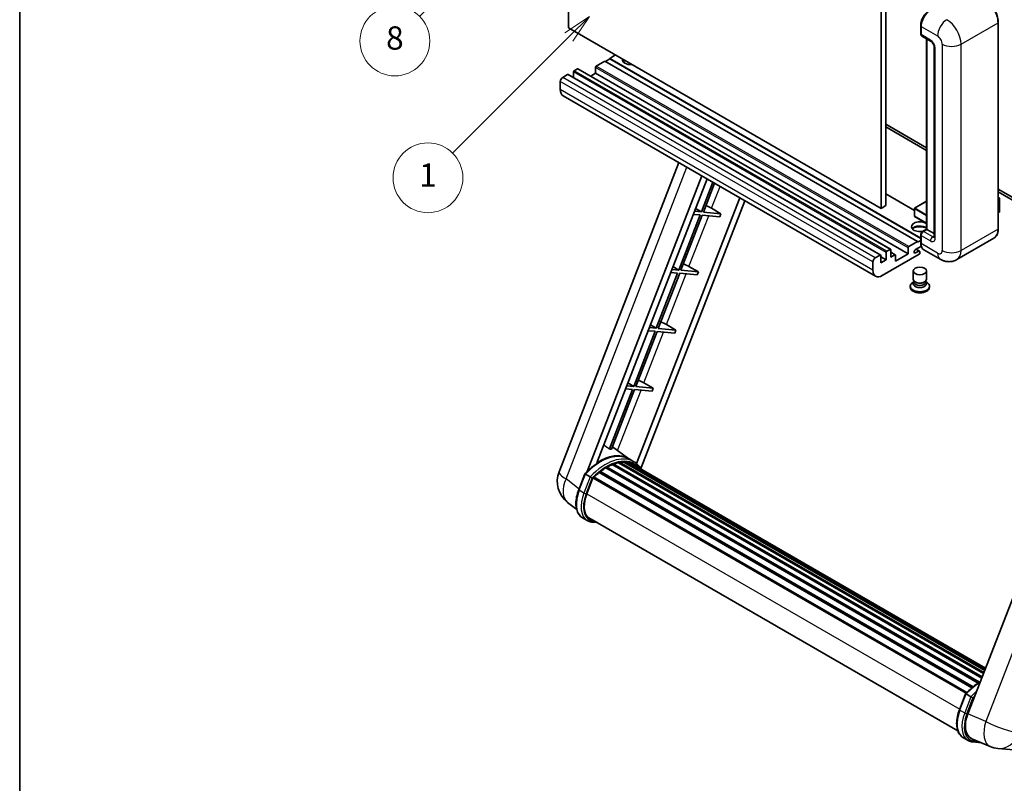
# Model space of a CAD drawing. Units: millimetres. Extents: x 3 to 8479, y 8 to 1694.
# Drawn here: x 3 to 510, y 762 to 1156 of the extents above; entities that cross this region are included whole.
import ezdxf

# ---------------------------------------------------------------- set-up
doc = ezdxf.new("R2010")
doc.units = ezdxf.units.MM
for name, color, linetype, lineweight in [('Border (ISO)', 7, 'Continuous', 35), ('Dimension (ISO)', 7, 'Continuous', 18), ('Visible (ISO)', 7, 'Continuous', 35), ('Visible Narrow (ISO)', 7, 'Continuous', 25)]:
    doc.layers.add(name, color=color, linetype=linetype, lineweight=lineweight)
doc.layers.add('Symbol (TK)', color=100, linetype='Continuous', lineweight=18, true_color=0x00ff3f)
doc.styles.add('Note Text (TK)', font='MS PGothic.ttf')
doc.styles.add('Note Text (TK2)', font='MS PGothic.ttf')
doc.dimstyles.new('Default - Method 1b (TK)', dxfattribs={"dimscale": 6, "dimtxt": 2.5, "dimasz": 2.5, "dimexe": 1, "dimexo": 1.5, "dimgap": 1, "dimtad": 1, "dimtoh": 1, "dimrnd": 1e-08, "dimdsep": 46, "dimtxsty": 'Note Text (TK)', "dimcen": 0.09, "dimdle": 5, "dimclrd": 100, "dimclre": 100, "dimclrt": 7, "dimadec": 1, "dimazin": 1, "dimtfac": 1, "dimtmove": 0, "dimatfit": 3, "dimfxl": 0, "dimtolj": 1, "dimlwd": -1, "dimlwe": -1, "dimarcsym": 0})

# ---------------------------------------------------------------- blocks, each defined once
blk = doc.blocks.new('図面枠 tk図枠')
at = {"layer": 'Border (ISO)'}
blk.add_line((14.5, 289), (14.5, 8), dxfattribs=at)
blk = doc.blocks.new('*D41')
at = {"layer": 'Defpoints', "color": 0, "transparency": 16777216}
for p in [(468.52, 586.37), (339.52, 462.37), (468.52, 462.37)]:
    blk.add_point(p, dxfattribs=at)
at = {"layer": 'Dimension (ISO)', "color": 100, "transparency": 16777216}
for p, q in [((339.52, 471.37), (339.52, 592.37)), ((468.52, 471.37), (468.52, 592.37)), ((354.52, 586.37), (453.52, 586.37))]:
    blk.add_line(p, q, dxfattribs=at)
for points in [[(354.52, 588.87), (354.52, 583.87), (339.52, 586.37)], [(453.52, 588.87), (453.52, 583.87), (468.52, 586.37)]]:
    blk.add_solid(points, dxfattribs=at)
at = {"layer": 'Dimension (ISO)', "color": 7, "transparency": 16777216, "insert": (102.11, 615.61), "char_height": 15, "attachment_point": 4, "style": 'Note Text (TK)'}
blk.add_mtext('\\A1; \\fＭＳ Ｐゴシック|b0|i0;\\H15.0000;* ステップハンドルは任意の位置に固定できます。\\P\\fＭＳ Ｐゴシック|b0|i0;\\H15.0000;* Stand handle location can be freely affixed within denoted range.', dxfattribs=at)
blk = doc.blocks.new('バルーン4')
at = {"layer": 'Symbol (TK)', "color": 100, "true_color": 0x00ff40}
for p, q in [((56.732, 207.338), (54.611, 205.924)), ((54.964, 205.57), (56.732, 207.338)), ((55.318, 205.217), (56.732, 207.338)), ((54.964, 205.57), (48.865, 199.471))]:
    blk.add_line(p, q, dxfattribs=at)
at = {"layer": 'Symbol (TK)'}
blk.add_circle((46.752, 197.357), 3, dxfattribs=at)
at = {"layer": 'Symbol (TK)', "color": 7, "insert": (46.752, 197.352), "char_height": 2, "attachment_point": 5, "style": 'Note Text (TK2)'}
blk.add_mtext('8', dxfattribs=at)
blk = doc.blocks.new('バルーン12')
at = {"layer": 'Symbol (TK)', "color": 100, "true_color": 0x00ff40}
for p, q in [((63.472, 199.474), (61.351, 198.06)), ((61.705, 197.707), (63.472, 199.474)), ((62.058, 197.353), (63.472, 199.474)), ((61.705, 197.707), (51.711, 187.713))]:
    blk.add_line(p, q, dxfattribs=at)
at = {"layer": 'Symbol (TK)'}
blk.add_circle((49.597, 185.599), 3, dxfattribs=at)
at = {"layer": 'Symbol (TK)', "color": 7, "insert": (49.597, 185.576), "char_height": 2, "attachment_point": 5, "style": 'Note Text (TK2)'}
blk.add_mtext('1', dxfattribs=at)

msp = doc.modelspace()

# ---------------------------------------------------------------- linework, layer by layer
at = {"layer": 'Visible (ISO)'}
for p, q in [((285.6721, 1151.3066), (285.6721, 1260.4839)), ((449.3168, 1168.803), (449.3168, 1059.6257)), ((446.8924, 1167.4033), (446.8924, 1058.226)), ((507.3241, 1047.7282), (507.3241, 1154.106)), ((446.8924, 1058.226), (285.6721, 1151.3066)), ((467.3134, 1148.2972), (467.3134, 1152.4964)), ((467.4995, 1152.0065), (467.4995, 1147.8073)), ((467.8546, 1147.0226), (472.7033, 1144.2232)), ((470.3439, 1047.4857), (470.3439, 1145.5854)), ((470.53, 1145.4779), (470.53, 1047.3783)), ((474.2705, 1141.5087), (474.2705, 1043.5291)), ((304.4609, 1134.1602), (299.9758, 1131.5707)), ((465.6813, 1041.0796), (304.4609, 1134.1602)), ((306.8853, 1135.28), (304.7034, 1134.0202)), ((309.9157, 1137.3095), (306.8853, 1135.5599)), ((467.3134, 1042.9367), (306.8853, 1135.5599)), ((306.8853, 1135.5599), (306.8853, 1135.28)), ((467.3134, 1042.6567), (306.8853, 1135.28)), ((288.2177, 1128.5613), (288.2177, 1125.6559)), ((290.2784, 1130.171), (288.5813, 1129.1912)), ((451.7559, 1037.1159), (290.5355, 1130.1965)), ((299.6122, 1127.8615), (297.096, 1126.4088)), ((299.6122, 1130.9409), (299.6122, 1127.8615)), ((460.8325, 1034.7809), (299.6122, 1127.8615)), ((281.4294, 1123.6624), (281.4294, 1119.4632)), ((285.1872, 1127.2316), (282.6416, 1125.7619)), ((446.6647, 1034.1765), (285.4444, 1127.2571)), ((444.07, 1023.2436), (282.8496, 1116.3242)), ((449.3168, 1101.617), (470.3439, 1089.477)), ((449.3168, 1100.2173), (470.3439, 1088.0773)), ((280.7943, 922.4265), (342.6336, 1081.8079)), ((295.3053, 922.5606), (354.4463, 1074.9878)), ((300.3077, 927.0552), (357.1085, 1073.4508)), ((360.125, 1071.7093), (354.181, 1056.3897)), ((355.2308, 1056.2959), (361.0123, 1071.1969)), ((507.3241, 1068.1265), (545.9884, 1045.8036)), ((507.3241, 1066.7267), (545.9884, 1044.4039)), ((373.9687, 1063.7166), (320.7769, 926.6225)), ((376.6308, 1062.1796), (323.0408, 924.0594)), ((464.0552, 1057.1692), (449.3168, 1065.6784)), ((470.3439, 1061.8857), (464.1409, 1058.3045)), ((507.3241, 1063.8453), (508.0367, 1063.4339)), ((507.9865, 1063.4049), (507.3241, 1063.0225)), ((507.9865, 1063.4049), (508.0367, 1063.4339)), ((508.0367, 1063.4339), (508.0367, 1056.4764)), ((354.181, 1056.3897), (350.6125, 1056.7084)), ((351.1836, 1058.1803), (354.181, 1056.3897)), ((359.437, 1058.2516), (364.3023, 1055.4857)), ((449.3168, 1059.6257), (446.8924, 1058.226)), ((464.0552, 1058.156), (464.0552, 1054.2368)), ((507.9865, 1056.4064), (507.3241, 1056.0239)), ((353.5749, 1054.8276), (342.5441, 1026.3971)), ((343.5938, 1026.3034), (354.6247, 1054.7338)), ((350.0064, 1055.1463), (353.5749, 1054.8276)), ((354.6247, 1054.7338), (363.6962, 1053.9236)), ((364.3023, 1055.4857), (355.2308, 1056.2959)), ((364.3023, 1055.4857), (363.6962, 1053.9236)), ((470.3439, 1050.5071), (464.1409, 1054.0884)), ((468.1944, 1046.2447), (470.3439, 1047.4857)), ((470.53, 1047.3783), (468.7117, 1046.3285)), ((470.4694, 1047.4133), (470.3439, 1047.4857)), ((470.4694, 1047.4133), (470.53, 1047.3783)), ((470.53, 1047.3783), (474.2705, 1045.2187)), ((465.6813, 1040.7996), (467.3134, 1041.7419)), ((467.3134, 1040.5197), (467.3134, 1044.7188)), ((467.4995, 1044.2289), (467.4995, 1040.0298)), ((505.0683, 1042.8447), (485.9764, 1031.822)), ((449.8017, 1036.1106), (451.4987, 1037.0904)), ((451.8624, 1036.8804), (451.8624, 1033.1012)), ((460.8325, 1034.7809), (460.8325, 1037.8602)), ((461.1962, 1038.4901), (465.6813, 1041.0796)), ((467.6431, 1038.713), (464.6206, 1036.9679)), ((464.6206, 1035.2183), (466.2874, 1036.1806)), ((466.7159, 1036.223), (465.0232, 1037.2004)), ((465.6813, 1041.0796), (465.6813, 1040.7996)), ((477.405, 1031.9918), (468.9197, 1036.8907)), ((443.862, 1032.6813), (446.4076, 1034.151)), ((446.7712, 1033.9411), (446.7712, 1030.1618)), ((449.438, 1031.7015), (446.7712, 1033.2412)), ((446.7712, 1030.1618), (449.438, 1031.7015)), ((466.5298, 1034.5709), (447.4985, 1023.5832)), ((449.438, 1031.7015), (449.438, 1035.4807)), ((454.1802, 1034.3165), (451.8624, 1035.6547)), ((451.8624, 1033.1012), (453.9231, 1034.291)), ((454.2867, 1031.0017), (460.8325, 1034.7809)), ((454.2867, 1034.081), (454.2867, 1031.0017)), ((466.8935, 1035.8307), (466.8935, 1035.2008)), ((342.5441, 1026.3971), (338.9755, 1026.7159)), ((339.5466, 1028.1877), (342.5441, 1026.3971)), ((352.6653, 1025.4932), (343.5938, 1026.3034)), ((347.8001, 1028.259), (352.6653, 1025.4932)), ((442.6498, 1026.3826), (442.6498, 1030.5818)), ((463.4649, 1021.7111), (463.4649, 1025.9627)), ((470.322, 1021.7111), (470.322, 1025.9627)), ((341.938, 1024.835), (330.9071, 996.4046)), ((331.9569, 996.3109), (342.9878, 1024.7413)), ((338.3695, 1025.1538), (341.938, 1024.835)), ((342.9878, 1024.7413), (352.0592, 1023.931)), ((352.6653, 1025.4932), (352.0592, 1023.931)), ((461.922, 1018.1244), (461.922, 1017.5645)), ((463.879, 1020.4431), (463.3781, 1020.1539)), ((463.9149, 1020.5083), (463.6261, 1019.984)), ((463.9149, 1020.2414), (463.9149, 1020.7308)), ((464.7873, 1020.1277), (464.4691, 1020.3114)), ((468.9996, 1020.1277), (469.3178, 1020.3114)), ((469.872, 1020.2414), (469.872, 1020.7308)), ((469.872, 1020.5083), (470.1608, 1019.984)), ((469.9079, 1020.4431), (470.4088, 1020.1539)), ((471.8649, 1018.1244), (471.8649, 1017.5645)), ((330.9071, 996.4046), (327.3386, 996.7234)), ((327.9097, 998.1952), (330.9071, 996.4046)), ((341.0284, 995.5006), (331.9569, 996.3109)), ((336.1631, 998.2665), (341.0284, 995.5006)), ((341.0284, 995.5006), (340.4223, 993.9385)), ((330.301, 994.8425), (319.2701, 966.4121)), ((320.3199, 966.3184), (331.3508, 994.7488)), ((326.7325, 995.1612), (330.301, 994.8425)), ((331.3508, 994.7488), (340.4223, 993.9385)), ((561.5051, 977.6785), (491.6335, 797.5947)), ((315.0955, 965.1687), (318.6641, 964.85)), ((319.2701, 966.4121), (315.7016, 966.7308)), ((316.2727, 968.2027), (319.2701, 966.4121)), ((329.3914, 965.5081), (320.3199, 966.3184)), ((324.5261, 968.274), (329.3914, 965.5081)), ((329.3914, 965.5081), (328.7853, 963.946)), ((318.6641, 964.85), (306.7553, 934.1569)), ((307.8051, 934.0631), (319.7138, 964.7562)), ((319.7138, 964.7562), (328.7853, 963.946)), ((316.7718, 929.1044), (308.2848, 935.2995)), ((304.8415, 924.4021), (496.9966, 813.4613)), ((305.2437, 924.9494), (497.6418, 813.8683)), ((305.8222, 924.9698), (305.5949, 925.1011)), ((308.1656, 926.0965), (498.7899, 816.0395)), ((308.6158, 926.5557), (499.0179, 816.6269)), ((309.2284, 926.4985), (308.8828, 926.698)), ((311.3533, 927.0883), (499.6877, 818.3534)), ((311.8854, 927.4317), (499.894, 818.885)), ((312.517, 927.2829), (312.0636, 927.5447)), ((314.2384, 927.3876), (500.3106, 819.9587)), ((314.9533, 927.5511), (500.4933, 820.4295)), ((315.5881, 927.2993), (315.0406, 927.6154)), ((319.3404, 927.6229), (316.9161, 929.0226)), ((317.0194, 926.8199), (500.6396, 820.8067)), ((317.7261, 926.9101), (500.7975, 821.2137)), ((290.9238, 913.1252), (294.121, 921.3656)), ((296.8619, 919.8116), (294.4375, 921.2113)), ((298.2797, 919.3182), (490.7128, 808.2168)), ((298.6019, 919.7625), (491.1073, 808.6195)), ((301.4926, 922.0506), (493.7489, 811.0514)), ((301.8716, 922.6619), (494.3431, 811.5384)), ((302.4019, 922.7434), (302.2998, 922.8023)), ((295.0683, 911.0374), (298.2416, 919.2162)), ((289.8597, 902.9931), (285.1717, 906.6314)), ((295.3561, 897.257), (292.9318, 898.6567)), ((296.2133, 898.7416), (486.4518, 788.9073)), ((297.8424, 896.4868), (300.5352, 896.2463)), ((487.2975, 799.7488), (490.4947, 807.9892)), ((490.8111, 807.8349), (493.2355, 806.4352)), ((489.3054, 785.2803), (491.7298, 783.8806)), ((493.673, 784.7631), (503.0569, 780.812)), ((494.216, 783.1104), (498.5087, 782.727)), ((507.1587, 779.7917), (515.4221, 779.0536))]:
    msp.add_line(p, q, dxfattribs=at)
for centre, radius, start, end in [((464.2266, 1058.156), 0.1714, 120, 180), ((464.2266, 1054.2368), 0.1714, 180, 240), ((293.5799, 917.4657), 13.7143, 158.793977, 232.185752), ((508.3788, 793.4516), 13.7143, 247.166358, 264.896091)]:
    msp.add_arc(centre, radius, start, end, dxfattribs=at)
for centre, major_axis, ratio, start_param, end_param in [((472.3483, 1154.8059), (-3.4286, -5.9385), 0.57735027, 3.92699082, 5.49778714), ((468.7117, 1148.5072), (-0.8571, -1.4846), 0.57735027, 5.49778714, 6.28318531), ((317.7949, 1134.86), (-4.3714, 0), 0.57735027, 6.12666207, 8.01050487), ((317.7949, 1132.6905), (4.3714, 0), 0.57735027, 2.33658539, 2.69731031), ((317.7949, 1131.3608), (-6, 0), 0.57735027, 5.20803544, 5.35075369), ((288.5813, 1128.7713), (-0.2571, -0.4454), 0.57735027, 3.92699082, 5.49778714), ((290.2784, 1129.7511), (0.2571, 0.4454), 0.57735027, 0, 0.78539816), ((299.9758, 1131.1508), (-0.2571, -0.4454), 0.57735027, 3.92699082, 5.49778714), ((282.6416, 1124.3622), (-0.8571, -1.4846), 0.57735027, 3.92699082, 5.49778714), ((285.1872, 1126.8117), (0.2571, 0.4454), 0.57735027, 0, 0.78539816), ((286.2782, 1122.2627), (-3.4286, -5.9385), 0.57735027, 5.49778714, 6.28318531), ((356.6138, 1058.3417), (-4.7677, 1.9297), 0.22135844, 4.17094547, 4.82262149), ((507.8652, 1056.4764), (0.1714, 0), 0.57735027, 5.49778714, 6.28318531), ((466.8935, 1048.778), (-4.3714, 0), 0.57735027, 3.80270382, 8.23711107), ((466.8935, 1046.6084), (4.3714, 0), 0.57735027, 0.66111116, 2.69731031), ((466.8935, 1045.2787), (-6, 0), 0.57735027, 4.09970042, 5.35075369), ((468.7117, 1044.9288), (-0.8571, -1.4846), 0.57735027, 3.92699082, 5.49778714), ((449.8017, 1035.6907), (0.2571, 0.4454), 0.57735027, 0.78539816, 2.35619449), ((451.4987, 1036.6705), (0.2571, 0.4454), 0.57735027, 5.49778714, 7.06858347), ((461.1962, 1038.0702), (0.2571, 0.4454), 0.57735027, 0.78539816, 2.35619449), ((464.6206, 1036.0931), (-0.5357, -0.9279), 0.57735027, 3.92699082, 7.06858347), ((466.2874, 1035.4807), (0.4286, 0.7423), 0.57735027, 5.49778714, 7.06858347), ((472.3483, 1042.8292), (-3.4286, -5.9385), 0.57735027, 5.49778714, 6.28318531), ((443.862, 1031.2816), (0.8571, 1.4846), 0.57735027, 0.78539816, 2.35619449), ((446.4076, 1033.7311), (0.2571, 0.4454), 0.57735027, 5.49778714, 7.06858347), ((453.9231, 1033.8711), (0.2571, 0.4454), 0.57735027, 5.49778714, 7.06858347), ((466.5298, 1034.9908), (-0.2571, -0.4454), 0.57735027, 0.78539816, 2.35619449), ((344.9769, 1028.3491), (-4.7677, 1.9297), 0.22135844, 4.17094547, 4.82262149), ((447.4985, 1029.1821), (-3.4286, -5.9385), 0.57735027, 5.49778714, 7.06858347), ((466.8935, 1021.7111), (3.4286, 0), 0.57735027, 3.14159264, 6.28318531), ((466.8935, 1018.1244), (4.9714, 0), 0.57735027, 2.35619449, 7.06858347), ((466.8935, 1017.5645), (-4.9714, 0), 0.57735027, 0, 3.14159265), ((466.8935, 1019.3841), (-3.4286, 0), 0.57735027, 5.97529822, 9.73266505), ((466.8935, 1020.2414), (-2.9786, 0), 0.57735027, 0, 3.14159265), ((466.8935, 1021.3437), (-2.9786, 0), 0.57735027, 0.78539816, 2.35619449), ((333.3399, 998.3566), (-4.7677, 1.9297), 0.22135844, 4.17094547, 4.82262149), ((321.703, 968.3641), (-4.7677, 1.9297), 0.22135844, 4.17094547, 4.82262149), ((301.7214, 904.1044), (14.5886, 25.2681), 0.57735027, 6.26270748, 7.13715953), ((296.7514, 906.9738), (14.896, 25.8007), 0.57735027, 0.23302457, 0.2905742), ((305.3579, 902.0048), (13.9029, 24.0805), 0.57735027, 0.80901314, 0.93631611), ((305.3579, 924.4282), (0.3686, 0.6384), 0.57735027, 5.96970899, 8.16745795), ((305.3579, 902.0048), (13.9029, 24.0805), 0.57735027, 0.63448022, 0.76178318), ((308.73, 926.0344), (0.3686, 0.6384), 0.57735027, 5.79517606, 7.99292503), ((304.7518, 902.3548), (-13.7314, -23.7835), 0.57735027, 3.70981256, 3.72614304), ((305.3579, 902.0048), (13.9029, 24.0805), 0.57735027, 0.45994729, 0.58725026), ((311.9997, 926.9105), (0.3686, 0.6384), 0.57735027, 5.62064314, 7.8183921), ((304.7518, 902.3548), (13.7314, 23.7835), 0.57735027, 0.38320674, 0.40101607), ((305.3579, 902.0048), (13.9029, 24.0805), 0.57735027, 0.28541437, 0.41271733), ((315.0675, 927.0298), (0.3686, 0.6384), 0.57735027, 5.44611021, 7.64385918), ((304.7518, 902.3548), (13.7314, 23.7835), 0.57735027, 0.10162364, 0.19890831), ((305.3579, 902.0048), (13.9029, 24.0805), 0.57735027, 0.11088144, 0.23818441), ((317.2342, 926.7388), (-0.1971, -0.3415), 0.57735027, 4.28545597, 4.80683403), ((317.8403, 926.3888), (0.3686, 0.6384), 0.57735027, 5.2767591, 7.46932625), ((317.2342, 926.7388), (-0.3686, -0.6384), 0.57735027, 2.13516645, 2.17629708), ((305.3579, 902.0048), (13.9029, 24.0805), 0.57735027, 6.22138854, 6.34498207), ((304.7518, 902.3548), (13.9029, 24.0805), 0.57735027, 6.22138854, 6.26138621), ((320.2339, 925.0069), (0.3686, 0.6384), 0.57735027, 5.2767591, 7.28961151), ((319.6278, 925.3568), (-0.3686, -0.6384), 0.57735027, 2.13516645, 2.17629708), ((298.7162, 919.2413), (0.3686, 0.6384), 0.57735027, 0.03558953, 1.92985062), ((305.3579, 902.0048), (13.9029, 24.0805), 0.57735027, 0.98354607, 1.11084903), ((301.9858, 922.1406), (0.3686, 0.6384), 0.57735027, 6.14424191, 8.34199088), ((303.6765, 910.2686), (-7.0286, -12.1738), 0.57735027, 4.97418837, 6.50449975), ((303.0704, 910.6185), (-6.8571, -11.8769), 0.57735027, 6.038569, 6.28318531), ((303.0704, 910.6185), (-7.0286, -12.1738), 0.57735027, 0.04312964, 0.22131444), ((500.1008, 796.9371), (-6.9639, -11.9059), 0.57513686, 4.98452128, 6.35866084)]:
    msp.add_ellipse(centre, major_axis=major_axis, ratio=ratio, start_param=start_param, end_param=end_param, dxfattribs=at)
msp.add_ellipse((466.8935, 1025.9627), major_axis=(-3.4286, 0), ratio=0.57735027, dxfattribs=at)
for points, knots in [([(507.3241, 1154.106), (507.3241, 1154.9877), (507.2035, 1155.9299), (506.7383, 1157.8519), (506.3935, 1158.8314), (505.5134, 1160.7383), (504.9781, 1161.6654), (503.7667, 1163.3811), (503.0908, 1164.1694), (501.659, 1165.5333), (500.9033, 1166.1088), (500.1397, 1166.5497)], [1.57079633, 1.57079633, 1.57079633, 1.57079633, 1.88495559, 1.88495559, 2.19911486, 2.19911486, 2.51327412, 2.51327412, 2.82743339, 2.82743339, 3.14159265, 3.14159265, 3.14159265, 3.14159265]), ([(467.3134, 1152.4964), (467.3134, 1153.0556), (467.3897, 1153.6498), (467.6824, 1154.8588), (467.8988, 1155.4733), (468.4506, 1156.669), (468.786, 1157.2498), (469.5455, 1158.3255), (469.9695, 1158.8202), (470.8702, 1159.6781), (471.3466, 1160.0414), (471.8309, 1160.321)], [3.14159265, 3.14159265, 3.14159265, 3.14159265, 3.45575192, 3.45575192, 3.76991118, 3.76991118, 4.08407045, 4.08407045, 4.39822972, 4.39822972, 4.71238898, 4.71238898, 4.71238898, 4.71238898]), ([(467.5044, 1147.6855), (467.4828, 1147.7131), (467.4633, 1147.7418), (467.4134, 1147.8262), (467.3879, 1147.8835), (467.3488, 1147.9999), (467.3351, 1148.059), (467.3174, 1148.1778), (467.3134, 1148.2375), (467.3134, 1148.2972)], [2.585890368, 2.585890368, 2.585890368, 2.585890368, 2.670353756, 2.670353756, 2.827433388, 2.827433388, 2.984513021, 2.984513021, 3.141592654, 3.141592654, 3.141592654, 3.141592654]), ([(472.7033, 1144.2232), (472.7818, 1144.1779), (472.8739, 1144.115), (473.077, 1143.9485), (473.1889, 1143.8422), (473.4174, 1143.5892), (473.5337, 1143.4403), (473.752, 1143.1148), (473.8534, 1142.9374), (474.0254, 1142.5787), (474.0961, 1142.3976), (474.1993, 1142.0606), (474.2332, 1141.9041), (474.265, 1141.6698), (474.2705, 1141.5824), (474.2705, 1141.5087)], [3.14159265, 3.14159265, 3.14159265, 3.14159265, 3.34831632, 3.34831632, 3.57177779, 3.57177779, 3.8108324, 3.8108324, 4.05880671, 4.05880671, 4.30647121, 4.30647121, 4.54413512, 4.54413512, 4.71238898, 4.71238898, 4.71238898, 4.71238898]), ([(467.3134, 1044.7188), (467.3134, 1044.8383), (467.3294, 1044.9581), (467.3867, 1045.1947), (467.4281, 1045.3116), (467.5323, 1045.5373), (467.595, 1045.646), (467.7384, 1045.849), (467.8189, 1045.9433), (467.9952, 1046.1112), (468.0909, 1046.185), (468.1944, 1046.2447)], [3.14159265, 3.14159265, 3.14159265, 3.14159265, 3.45575192, 3.45575192, 3.76991118, 3.76991118, 4.08407045, 4.08407045, 4.39822972, 4.39822972, 4.71238898, 4.71238898, 4.71238898, 4.71238898]), ([(505.0683, 1042.8447), (505.36, 1043.0131), (505.6286, 1043.2214), (506.1097, 1043.7082), (506.3223, 1043.9867), (506.6869, 1044.6025), (506.8391, 1044.9398), (507.0822, 1045.6633), (507.1731, 1046.0496), (507.2941, 1046.8615), (507.3241, 1047.2873), (507.3241, 1047.7282)], [0.785398163, 0.785398163, 0.785398163, 0.785398163, 0.942477796, 0.942477796, 1.099557429, 1.099557429, 1.256637061, 1.256637061, 1.413716694, 1.413716694, 1.570796327, 1.570796327, 1.570796327, 1.570796327]), ([(474.2705, 1043.5291), (474.2705, 1043.4602), (474.2657, 1043.4033), (474.2531, 1043.3186), (474.2453, 1043.2909), (474.2394, 1043.2732), (474.2383, 1043.2707), (474.2383, 1043.2707)], [4.71238898, 4.71238898, 4.71238898, 4.71238898, 4.869468613, 4.869468613, 5.026548246, 5.026548246, 5.092877496, 5.092877496, 5.092877496, 5.092877496]), ([(467.6742, 1038.6414), (467.6269, 1038.7471), (467.5842, 1038.8565), (467.4679, 1039.2026), (467.4097, 1039.4505), (467.3324, 1039.9692), (467.3134, 1040.2401), (467.3134, 1040.5197)], [2.75148435, 2.75148435, 2.75148435, 2.75148435, 2.827433388, 2.827433388, 2.984513021, 2.984513021, 3.141592654, 3.141592654, 3.141592654, 3.141592654]), ([(485.9764, 1031.822), (485.3481, 1031.4592), (484.6702, 1031.1851), (483.3177, 1030.8313), (482.6448, 1030.7502), (481.3744, 1030.7362), (480.7763, 1030.8019), (479.6716, 1031.0252), (479.1641, 1031.1825), (478.2291, 1031.5513), (477.8012, 1031.763), (477.405, 1031.9918)], [5.497787144, 5.497787144, 5.497787144, 5.497787144, 5.654866776, 5.654866776, 5.811946409, 5.811946409, 5.969026042, 5.969026042, 6.126105675, 6.126105675, 6.283185307, 6.283185307, 6.283185307, 6.283185307]), ([(294.1216, 921.3665), (295.6016, 922.9204), (297.1557, 924.317), (300.3335, 926.7202), (301.9572, 927.7269), (305.1949, 929.2925), (306.8092, 929.8515), (309.9501, 930.4797), (311.4774, 930.5485), (314.3563, 930.1697), (315.7073, 929.7205), (316.9161, 929.0226)], [3.80031014, 3.80031014, 3.80031014, 3.80031014, 4.03508579, 4.03508579, 4.26986143, 4.26986143, 4.50463708, 4.50463708, 4.73941272, 4.73941272, 4.97418837, 4.97418837, 4.97418837, 4.97418837]), ([(323.256, 923.7174), (323.1056, 923.9651), (322.9481, 924.2055), (322.3151, 925.1029), (321.7906, 925.7056), (320.6388, 926.7719), (320.0116, 927.2354), (319.3404, 927.6229)], [1.002589852, 1.002589852, 1.002589852, 1.002589852, 1.048275672, 1.048275672, 1.178636306, 1.178636306, 1.308996939, 1.308996939, 1.308996939, 1.308996939]), ([(294.121, 921.3656), (294.1222, 921.3686), (294.128, 921.3687), (294.1586, 921.36), (294.1952, 921.3434), (294.2982, 921.2902), (294.3625, 921.2546), (294.4375, 921.2113)], [0.0329013276, 0.0329013276, 0.0329013276, 0.0329013276, 0.0430502261, 0.0430502261, 0.0621538264, 0.0621538264, 0.0807455701, 0.0807455701, 0.0807455701, 0.0807455701]), ([(297.8891, 919.1474), (297.8882, 919.148), (297.8873, 919.1487), (297.8558, 919.1724), (297.8204, 919.1981), (297.7418, 919.2537), (297.6986, 919.2836), (297.5701, 919.3708), (297.4788, 919.431), (297.2923, 919.5508), (297.1992, 919.6091), (297.0206, 919.7184), (296.9368, 919.7683), (296.8619, 919.8116)], [-0.0809227639, -0.0809227639, -0.0809227639, -0.0809227639, -0.0805886357, -0.0805886357, -0.0691479127, -0.0691479127, -0.0577655589, -0.0577655589, -0.0376220805, -0.0376220805, -0.0185556094, -0.0185556094, 0, 0, 0, 0]), ([(292.9318, 898.6567), (292.1838, 899.0885), (291.5369, 899.6917), (290.5064, 901.1578), (290.1207, 902.019), (289.6106, 903.9229), (289.4853, 904.9664), (289.4853, 907.1725), (289.6107, 908.3353), (290.0969, 910.7113), (290.4579, 911.9244), (290.9238, 913.1252)], [1.83259571, 1.83259571, 1.83259571, 1.83259571, 2.0943951, 2.0943951, 2.35619449, 2.35619449, 2.61799388, 2.61799388, 2.87979327, 2.87979327, 3.14159265, 3.14159265, 3.14159265, 3.14159265]), ([(295.3561, 897.257), (295.5057, 897.1706), (295.6592, 897.091), (295.9733, 896.9458), (296.1338, 896.8802), (296.4611, 896.7631), (296.6278, 896.7117), (296.9666, 896.6231), (297.1386, 896.5859), (297.4873, 896.5257), (297.6639, 896.5028), (297.8424, 896.4868)], [4.450589593, 4.450589593, 4.450589593, 4.450589593, 4.50294947, 4.50294947, 4.555309348, 4.555309348, 4.607669225, 4.607669225, 4.660029103, 4.660029103, 4.71238898, 4.71238898, 4.71238898, 4.71238898]), ([(490.4952, 807.9901), (491.9753, 809.5441), (493.5293, 810.9406), (496.0825, 812.8715), (497.0596, 813.529), (498.0406, 814.1081)], [0.658717486, 0.658717486, 0.658717486, 0.658717486, 0.893493132, 0.893493132, 1.03597039, 1.03597039, 1.03597039, 1.03597039]), ([(490.8111, 807.8349), (490.7362, 807.8782), (490.6718, 807.9138), (490.5689, 807.9671), (490.5323, 807.9836), (490.5017, 807.9923), (490.4958, 807.9922), (490.4947, 807.9892)], [-0.0807455701, -0.0807455701, -0.0807455701, -0.0807455701, -0.0621538264, -0.0621538264, -0.0430502261, -0.0430502261, -0.0329013276, -0.0329013276, -0.0329013276, -0.0329013276]), ([(494.2627, 805.771), (494.2618, 805.7716), (494.2609, 805.7723), (494.2294, 805.796), (494.1941, 805.8217), (494.1154, 805.8774), (494.0723, 805.9072), (493.9437, 805.9944), (493.8524, 806.0546), (493.6659, 806.1744), (493.5729, 806.2327), (493.3942, 806.342), (493.3105, 806.392), (493.2355, 806.4352)], [-0.0809227639, -0.0809227639, -0.0809227639, -0.0809227639, -0.0805886357, -0.0805886357, -0.0691479127, -0.0691479127, -0.0577655589, -0.0577655589, -0.0376220805, -0.0376220805, -0.0185556094, -0.0185556094, 0, 0, 0, 0]), ([(489.3054, 785.2803), (488.5574, 785.7121), (487.9106, 786.3153), (486.88, 787.7814), (486.4944, 788.6427), (485.9842, 790.5466), (485.859, 791.59), (485.859, 793.7961), (485.9844, 794.9589), (486.4706, 797.3349), (486.8315, 798.548), (487.2975, 799.7488)], [4.97418837, 4.97418837, 4.97418837, 4.97418837, 5.23598776, 5.23598776, 5.49778714, 5.49778714, 5.75958653, 5.75958653, 6.02138592, 6.02138592, 6.28318531, 6.28318531, 6.28318531, 6.28318531]), ([(491.7298, 783.8806), (491.8794, 783.7942), (492.0329, 783.7146), (492.347, 783.5694), (492.5075, 783.5038), (492.8348, 783.3867), (493.0015, 783.3353), (493.3403, 783.2467), (493.5123, 783.2095), (493.8609, 783.1493), (494.0375, 783.1264), (494.216, 783.1104)], [1.308996939, 1.308996939, 1.308996939, 1.308996939, 1.361356817, 1.361356817, 1.413716694, 1.413716694, 1.466076572, 1.466076572, 1.518436449, 1.518436449, 1.570796327, 1.570796327, 1.570796327, 1.570796327])]:
    msp.add_open_spline(points, degree=3, knots=knots, dxfattribs=at)
msp.add_rational_spline([(306.7553, 934.1569), (305.3172, 935.1794), (303.8614, 936.2145)], [8.01040186691, 7.97002349757, 7.92956072891], degree=2, dxfattribs=at)
at = {"layer": 'Visible Narrow (ISO)'}
for p, q in [((488.1067, 1142.9084), (507.1985, 1153.9311)), ((507.1985, 1153.9311), (507.1985, 1047.5532)), ((467.4389, 1148.1223), (467.4389, 1152.3214)), ((467.4389, 1152.3214), (467.5053, 1152.2831)), ((467.4389, 1148.1223), (467.4995, 1148.0873)), ((467.4995, 1152.0065), (475.9848, 1147.1075)), ((472.3483, 1145.0079), (467.4995, 1147.8073)), ((470.4694, 1047.4133), (470.4694, 1145.5129)), ((478.4092, 1142.9084), (478.4092, 1036.5305)), ((488.1067, 1036.5305), (488.1067, 1142.9084)), ((474.7726, 1042.8292), (474.7726, 1140.8088)), ((449.438, 1035.4807), (288.2177, 1128.5613)), ((449.8017, 1036.1106), (288.5813, 1129.1912)), ((451.4987, 1037.0904), (290.2784, 1130.171)), ((460.8325, 1037.8602), (299.6122, 1130.9409)), ((461.1962, 1038.4901), (299.9758, 1131.5707)), ((442.6498, 1030.5818), (281.4294, 1123.6624)), ((443.862, 1032.6813), (282.6416, 1125.7619)), ((446.4076, 1034.151), (285.1872, 1127.2316)), ((442.6498, 1026.3826), (281.4294, 1119.4632)), ((284.3685, 918.701), (346.7346, 1079.4402)), ((359.437, 1058.2516), (363.8288, 1069.5708)), ((464.0552, 1056.9953), (449.3168, 1065.5045)), ((464.2266, 1058.296), (470.3439, 1061.8278)), ((507.3241, 1063.7874), (507.9865, 1063.4049)), ((507.9865, 1063.4049), (507.9865, 1056.4064)), ((464.1054, 1058.086), (470.3439, 1054.4843)), ((464.1054, 1054.1668), (464.1054, 1058.086)), ((470.3439, 1054.7642), (464.2266, 1058.296)), ((347.8001, 1028.259), (357.9567, 1054.4362)), ((470.3439, 1050.5651), (464.1054, 1054.1668)), ((468.4087, 1046.2235), (470.4694, 1047.4133)), ((468.4087, 1046.2235), (468.4898, 1046.1767)), ((473.5605, 1043.5291), (468.7117, 1046.3285)), ((507.1985, 1047.5532), (488.1067, 1036.5305)), ((467.4389, 1040.3447), (467.4389, 1044.5439)), ((467.4389, 1044.5439), (467.52, 1044.497)), ((467.4995, 1044.2289), (472.3483, 1041.4295)), ((473.5605, 1043.5291), (474.2705, 1043.939)), ((466.2874, 1036.1806), (464.7721, 1037.0554)), ((467.4389, 1040.3447), (467.4995, 1040.3097)), ((475.9848, 1035.1308), (467.4995, 1040.0298)), ((453.9231, 1034.291), (451.8624, 1035.4807)), ((464.6206, 1035.2183), (463.863, 1035.6557)), ((336.1631, 998.2665), (346.3197, 1024.4437)), ((324.5261, 968.274), (334.6827, 994.4512)), ((570.548, 973.3272), (500.8577, 793.7108)), ((310.9713, 933.3384), (323.0458, 964.4586)), ((291.198, 912.8621), (294.4375, 921.2113)), ((296.8619, 919.8116), (293.6224, 911.4624)), ((291.0694, 913.5005), (284.3685, 918.701)), ((294.7534, 911.0655), (297.8891, 919.1474)), ((293.6224, 911.4624), (291.198, 912.8621)), ((295.1008, 911.1211), (487.4266, 800.0818)), ((299.378, 896.9144), (298.5247, 896.9906)), ((487.5717, 799.4857), (490.8111, 807.8349)), ((493.2355, 806.4352), (489.996, 798.086)), ((491.127, 797.6892), (494.2627, 805.771)), ((487.5717, 799.4857), (489.996, 798.086)), ((500.8577, 793.7108), (491.6335, 797.5947)), ((496.8062, 783.4438), (494.8984, 783.6142))]:
    msp.add_line(p, q, dxfattribs=at)
for centre, major_axis, ratio, start_param, end_param in [((499.9254, 1158.1302), (5.1429, -8.9077), 0.57735027, 0.78539816, 2.35619449), ((472.0452, 1154.9808), (3.2571, 5.6415), 0.57735027, 0.78539816, 2.35619449), ((480.8336, 1149.9069), (3.4286, 5.9385), 0.57735027, 0.78539816, 2.35619449), ((480.8336, 1147.1075), (-5.1429, 8.9077), 0.57735027, 3.92699082, 5.49778714), ((506.8955, 1154.106), (0.4286, 0), 0.57735027, 5.49778714, 6.28318531), ((467.742, 1152.4964), (-0.4286, 0), 0.57735027, 0, 0.78539816), ((467.742, 1148.2972), (-0.4286, 0), 0.57735027, 0, 0.78539816), ((468.4087, 1148.6822), (0.6857, 1.1877), 0.57735027, 2.35619449, 2.71318242), ((473.5605, 1145.7078), (-0.8571, -1.4846), 0.57735027, 5.49778714, 6.28318531), ((472.3483, 1142.2085), (-1.7143, 2.9692), 0.57735027, 3.92699082, 5.49778714), ((475.9848, 1144.3081), (1.7143, -2.9692), 0.57735027, 0.78539816, 2.35619449), ((483.2579, 1145.7078), (6.8571, 0), 0.57735027, 3.92699082, 5.49778714), ((475.9848, 1141.5087), (-1.7143, 0), 0.57735027, 0, 0.78539816), ((464.2266, 1058.156), (-0.1714, 0), 0.57735027, 0, 0.78539816), ((464.2266, 1058.156), (0.0857, 0.1485), 0.57735027, 0.78539816, 2.35619449), ((464.2266, 1058.156), (-0.0857, 0.1485), 0.57735027, 5.49778714, 6.28318531), ((464.2266, 1054.2368), (-0.1714, 0), 0.57735027, 0, 0.78539816), ((464.2266, 1054.2368), (-0.0857, -0.1485), 0.57735027, 5.49778714, 6.28318531), ((468.4087, 1045.1037), (0.6857, 1.1877), 0.57735027, 0.78539816, 2.35619449), ((468.4087, 1045.8736), (-0.2143, 0.3712), 0.57735027, 5.49778714, 6.28318531), ((499.9254, 1051.7523), (5.1429, -8.9077), 0.57735027, 0, 0.78539816), ((506.8955, 1047.7282), (0.4286, 0), 0.57735027, 5.49778714, 6.28318531), ((467.742, 1044.7188), (-0.4286, 0), 0.57735027, 0, 0.78539816), ((473.5605, 1042.1294), (-0.8571, -1.4846), 0.57735027, 3.92699082, 5.49778714), ((472.3483, 1044.2289), (1.7143, -2.9692), 0.57735027, 5.49778714, 7.06858347), ((473.5605, 1044.9288), (0.8571, -1.4846), 0.57735027, 5.49778714, 6.11527958), ((475.9848, 1043.5291), (-1.7143, 0), 0.57735027, 0, 0.78539816), ((467.742, 1040.5197), (-0.4286, 0), 0.57735027, 0, 0.78539816), ((472.0452, 1043.0042), (3.2571, 5.6415), 0.57735027, 2.35619449, 2.57820695), ((475.9848, 1037.9302), (1.7143, -2.9692), 0.57735027, 5.49778714, 7.06858347), ((483.2579, 1039.3299), (6.8571, 0), 0.57735027, 3.92699082, 5.49778714), ((480.8336, 1040.7296), (5.1429, -8.9077), 0.57735027, 0, 0.78539816), ((480.8336, 1037.9302), (-3.4286, -5.9385), 0.57735027, 5.49778714, 6.28318531), ((302.3275, 903.7545), (14.5886, 25.2681), 0.57735027, 0, 1.17781993), ((304.7518, 902.3548), (14.5886, 25.2681), 0.57735027, 0, 1.17781993), ((305.3579, 902.0048), (14.16, 24.5258), 0.57735027, 6.08267991, 7.45079424), ((293.5799, 917.4657), (-12.7856, 4.9608), 0.21132487, 0, 0.85161555), ((293.5799, 917.4657), (-8.4083, -10.8343), 0.62311053, 5.05999681, 6.28318531), ((300.646, 912.0182), (-7.7143, -13.3615), 0.57735027, 4.97418837, 6.28318531), ((291.7229, 912.8152), (-0.7991, 0.31), 0.21132487, 0, 0.93888201), ((303.0704, 910.6185), (-7.7143, -13.3615), 0.57735027, 4.97418837, 6.28318531), ((303.6765, 910.2686), (-7.2857, -12.6192), 0.57735027, 4.97418837, 6.54498469), ((294.1473, 911.4155), (0.7991, -0.31), 0.21132487, 4.08047467, 5.65127099), ((297.9186, 897.3406), (-0.0763, -0.8537), 0.78867513, 0, 1.21991692), ((498.7011, 790.3781), (14.5886, 25.2681), 0.57735027, 0.82486382, 1.17781993), ((501.1255, 788.9784), (-14.5886, -25.2681), 0.57735027, 4.17083894, 4.31941258), ((501.7316, 788.6285), (14.16, 24.5258), 0.57735027, 1.11998661, 1.16760893), ((497.0197, 798.6418), (-7.7143, -13.3615), 0.57735027, 4.97418837, 6.28318531), ((488.0966, 799.4388), (-0.7991, 0.31), 0.21132487, 0, 0.93888201), ((499.4441, 797.2421), (-7.7143, -13.3615), 0.57735027, 4.97418837, 6.28318531), ((500.0502, 796.8922), (-7.2857, -12.6192), 0.57735027, 4.97418837, 6.54498469), ((490.5209, 798.0391), (0.7991, -0.31), 0.21132487, 4.08047467, 5.65127099), ((508.3788, 793.4516), (-5.3219, -12.6396), 0.52285182, 4.90904574, 6.28318531), ((508.3788, 793.4516), (-12.7856, 4.9608), 0.21132487, 1.02614848, 2.50967834), ((508.3788, 793.4516), (-1.2201, -13.6599), 0.78867513, 0, 1.21991692), ((494.2923, 783.9642), (-0.0763, -0.8537), 0.78867513, 0, 1.21991692)]:
    msp.add_ellipse(centre, major_axis=major_axis, ratio=ratio, start_param=start_param, end_param=end_param, dxfattribs=at)

# ---------------------------------------------------------------- block references
at = {"xscale": 6, "yscale": 6, "zscale": 6}
msp.add_blockref('図面枠 tk図枠', (-84.4275, -39.6027), dxfattribs=at)
at = {"layer": 'Symbol (TK)', "xscale": 6, "yscale": 6, "zscale": 6}
for name in ['バルーン4', 'バルーン12']:
    msp.add_blockref(name, (-84.4275, -39.6027), dxfattribs=at)

# ---------------------------------------------------------------- dimensions: what is measured, and where the dimension line sits
at = {"layer": 'Dimension (ISO)', "color": 100, "true_color": 0x00ff3f}
dim = msp.add_linear_dim(base=(468.5229, 586.3724), p1=(339.5229, 462.3724), p2=(468.5229, 462.3724), angle=180, text=' \\fＭＳ Ｐゴシック|b0|i0;\\H15.0000;* ステップハンドルは任意の位置に固定できます。\\P\\fＭＳ Ｐゴシック|b0|i0;\\H15.0000;* Stand handle location can be freely affixed within denoted range.', dimstyle='Default - Method 1b (TK)', override={"dimgap": 1, "dimtoh": 0, "dimdec": 2, "dimtol": 0, "dimlim": 0, "dimtp": 0, "dimtm": 0, "dimtdec": 2, "dimtofl": 0, "dimatfit": 1}, dxfattribs=at)
dim.commit()
dim.dimension.update_dxf_attribs({"geometry": '*D41', "text_midpoint": (404.0229, 586.3724), "dimtype": 160})

doc.saveas('drawing.dxf')
